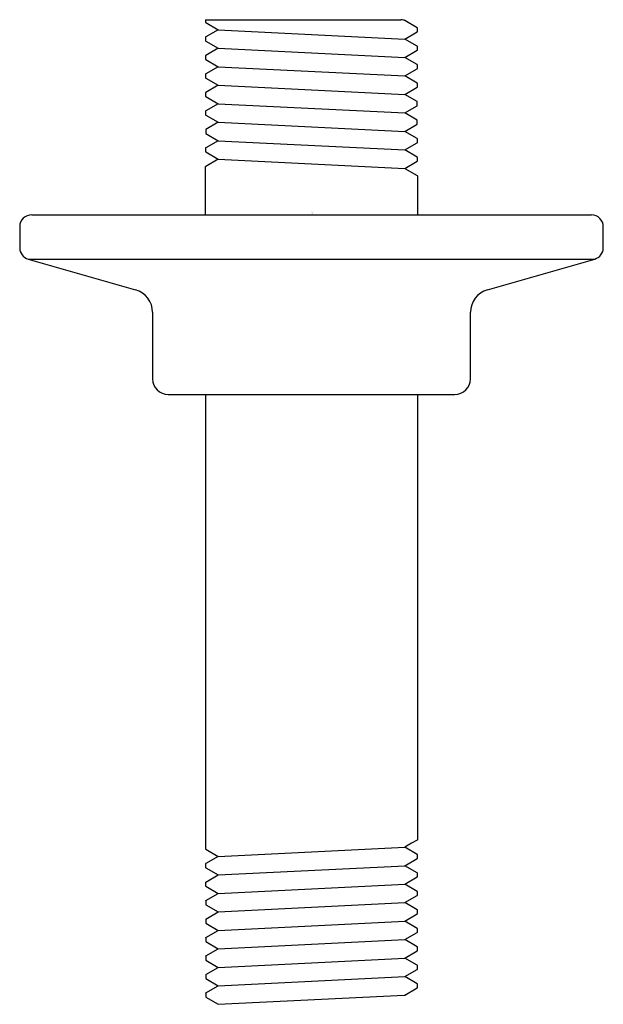
# Model space of a CAD drawing. Extents: x 8.34 to 10.58, y 0.06 to 3.85.
import ezdxf

# ---------------------------------------------------------------- set-up
doc = ezdxf.new("R2010")
doc.units = 0
doc.header["$LTSCALE"] = 0.64311
doc.layers.get('0').update_dxf_attribs({"linetype": 'CONTINUOUS'})
doc.layers.get('DEFPOINTS').update_dxf_attribs({"linetype": 'CONTINUOUS'})
doc.styles.get("Standard").update_dxf_attribs({"font": 'txt', "width": 0.8})

msp = doc.modelspace()

# ---------------------------------------------------------------- linework, layer by layer
for p, q in [((9.0555, 3.8468), (9.0555, 3.8362)), ((9.0555, 3.8468), (9.8047, 3.8468)), ((9.0555, 3.8362), (9.056, 3.8356)), ((9.056, 3.8356), (9.1038, 3.808)), ((9.8104, 3.846), (9.8047, 3.8468)), ((9.8148, 3.8453), (9.8104, 3.846)), ((9.8177, 3.8446), (9.8148, 3.8453)), ((9.8188, 3.8441), (9.8177, 3.8446)), ((9.8198, 3.8435), (9.8188, 3.8441)), ((9.8673, 3.8161), (9.8198, 3.8435)), ((9.1038, 3.808), (9.056, 3.7804)), ((9.1038, 3.808), (9.8198, 3.7725)), ((9.8198, 3.7725), (9.8676, 3.8001)), ((9.8676, 3.8159), (9.8673, 3.8161)), ((9.868, 3.8154), (9.8676, 3.8159)), ((9.8676, 3.8001), (9.868, 3.8007)), ((9.868, 3.8007), (9.868, 3.8154)), ((9.056, 3.7804), (9.0555, 3.7799)), ((9.0555, 3.7799), (9.0555, 3.7652)), ((9.0555, 3.7652), (9.056, 3.7646)), ((9.056, 3.7646), (9.1038, 3.737)), ((9.8673, 3.7451), (9.8198, 3.7725)), ((9.8675, 3.7449), (9.8673, 3.7451)), ((9.868, 3.7444), (9.8675, 3.7449)), ((9.056, 3.7094), (9.0555, 3.7089)), ((9.0555, 3.7089), (9.0555, 3.6942)), ((9.1038, 3.737), (9.056, 3.7094)), ((9.1038, 3.737), (9.8198, 3.7015)), ((9.8198, 3.7015), (9.8675, 3.7291)), ((9.8675, 3.7291), (9.868, 3.7297)), ((9.868, 3.7297), (9.868, 3.7444)), ((9.0555, 3.6942), (9.056, 3.6936)), ((9.056, 3.6936), (9.1037, 3.666)), ((9.8672, 3.6741), (9.8198, 3.7015)), ((9.8675, 3.6739), (9.8672, 3.6741)), ((9.868, 3.6734), (9.8675, 3.6739)), ((9.868, 3.6587), (9.868, 3.6734)), ((9.0559, 3.6384), (9.0555, 3.6379)), ((9.0555, 3.6379), (9.0555, 3.6232)), ((9.1037, 3.666), (9.0559, 3.6384)), ((9.1037, 3.666), (9.8198, 3.6305)), ((9.8198, 3.6305), (9.8675, 3.6581)), ((9.8675, 3.6581), (9.868, 3.6587)), ((9.0555, 3.6232), (9.0559, 3.6226)), ((9.0559, 3.6226), (9.1039, 3.595)), ((9.1039, 3.595), (9.0559, 3.5674)), ((9.1039, 3.595), (9.8197, 3.5595)), ((9.8672, 3.6031), (9.8198, 3.6305)), ((9.8675, 3.6029), (9.8672, 3.6031)), ((9.868, 3.6024), (9.8675, 3.6029)), ((9.868, 3.5877), (9.868, 3.6024)), ((9.0559, 3.5674), (9.0554, 3.5669)), ((9.0554, 3.5669), (9.0554, 3.5522)), ((9.8197, 3.5595), (9.8675, 3.5871)), ((9.8672, 3.5321), (9.8197, 3.5595)), ((9.8675, 3.5871), (9.868, 3.5877)), ((9.0554, 3.5522), (9.0559, 3.5516)), ((9.0559, 3.5516), (9.1038, 3.524)), ((9.1038, 3.524), (9.0559, 3.4964)), ((9.1038, 3.524), (9.8198, 3.4885)), ((9.8675, 3.5319), (9.8672, 3.5321)), ((9.8679, 3.5314), (9.8675, 3.5319)), ((9.8679, 3.5167), (9.8679, 3.5314)), ((9.0559, 3.4964), (9.0554, 3.4959)), ((9.0554, 3.4959), (9.0554, 3.4812)), ((9.0554, 3.4812), (9.0559, 3.4806)), ((9.0559, 3.4806), (9.1038, 3.453)), ((9.8198, 3.4885), (9.8675, 3.5161)), ((9.8671, 3.4611), (9.8198, 3.4885)), ((9.8675, 3.5161), (9.8679, 3.5167)), ((9.1038, 3.453), (9.056, 3.4254)), ((9.1038, 3.453), (9.8198, 3.4175)), ((9.8198, 3.4175), (9.8674, 3.4451)), ((9.8674, 3.4609), (9.8671, 3.4611)), ((9.8679, 3.4604), (9.8674, 3.4609)), ((9.8674, 3.4451), (9.8679, 3.4457)), ((9.8679, 3.4457), (9.8679, 3.4604)), ((9.056, 3.4254), (9.0556, 3.4249)), ((9.0556, 3.4249), (9.0556, 3.4102)), ((9.0556, 3.4102), (9.056, 3.4096)), ((9.056, 3.4096), (9.1038, 3.382)), ((9.8673, 3.3901), (9.8198, 3.4175)), ((9.1038, 3.382), (9.056, 3.3544)), ((9.1038, 3.382), (9.8197, 3.3465)), ((9.8197, 3.3465), (9.8676, 3.3741)), ((9.8676, 3.3899), (9.8673, 3.3901)), ((9.8681, 3.3894), (9.8676, 3.3899)), ((9.8676, 3.3741), (9.8681, 3.3747)), ((9.8681, 3.3747), (9.8681, 3.3894)), ((9.056, 3.3544), (9.0555, 3.3539)), ((9.0555, 3.3539), (9.0555, 3.3392)), ((9.0555, 3.3392), (9.056, 3.3386)), ((9.056, 3.3386), (9.1039, 3.311)), ((9.8672, 3.3191), (9.8197, 3.3465)), ((9.1039, 3.311), (9.056, 3.2834)), ((9.1039, 3.311), (9.8198, 3.2755)), ((9.8198, 3.2755), (9.8675, 3.3031)), ((9.8675, 3.3189), (9.8672, 3.3191)), ((9.868, 3.3184), (9.8675, 3.3189)), ((9.8675, 3.3031), (9.868, 3.3037)), ((9.868, 3.3037), (9.868, 3.3184)), ((9.0555, 3.2829), (9.056, 3.2834)), ((9.0555, 3.0967), (9.0555, 3.2829)), ((9.8198, 3.2755), (9.8676, 3.2479)), ((9.8676, 3.2479), (9.868, 3.2474)), ((9.868, 3.2474), (9.868, 3.0967)), ((8.3887, 3.0967), (10.5368, 3.0968)), ((8.3418, 3.0518), (8.3418, 2.9707)), ((10.5818, 2.9707), (10.5818, 3.0518)), ((8.3744, 2.9274), (10.5492, 2.9274)), ((8.3744, 2.9274), (8.7866, 2.8092)), ((10.137, 2.8092), (10.5492, 2.9274)), ((8.8518, 2.7227), (8.8518, 2.4668)), ((10.0718, 2.4668), (10.0718, 2.7227)), ((8.9118, 2.4068), (10.0118, 2.4068)), ((9.0555, 2.4068), (9.0555, 0.6607)), ((9.868, 2.4068), (9.868, 0.6962)), ((9.8459, 0.6831), (9.8198, 0.668)), ((9.8676, 0.6956), (9.8459, 0.6831)), ((9.868, 0.6962), (9.8676, 0.6956)), ((9.0555, 0.6607), (9.056, 0.6602)), ((9.056, 0.6602), (9.1039, 0.6325)), ((9.1039, 0.6325), (9.8198, 0.668)), ((9.8675, 0.6404), (9.8198, 0.668)), ((9.1039, 0.6325), (9.056, 0.6049)), ((9.8197, 0.597), (9.8675, 0.6246)), ((9.8677, 0.6403), (9.8675, 0.6404)), ((9.8675, 0.6246), (9.868, 0.6252)), ((9.868, 0.6399), (9.8677, 0.6403)), ((9.868, 0.6252), (9.868, 0.6399)), ((9.056, 0.6049), (9.0555, 0.6044)), ((9.0555, 0.6044), (9.0555, 0.5897)), ((9.0555, 0.5897), (9.056, 0.5891)), ((9.056, 0.5891), (9.1038, 0.5615)), ((9.1038, 0.5615), (9.8197, 0.597)), ((9.8676, 0.5693), (9.8197, 0.597)), ((9.868, 0.5689), (9.8676, 0.5693)), ((9.868, 0.5542), (9.868, 0.5689)), ((9.0555, 0.5334), (9.056, 0.5339)), ((9.0555, 0.5334), (9.0555, 0.5187)), ((9.056, 0.5339), (9.0563, 0.5341)), ((9.0563, 0.5341), (9.1038, 0.5615)), ((9.8198, 0.526), (9.8676, 0.5536)), ((9.8676, 0.5536), (9.868, 0.5542)), ((9.0555, 0.5187), (9.056, 0.5182)), ((9.056, 0.5182), (9.1038, 0.4905)), ((9.1038, 0.4905), (9.8198, 0.526)), ((9.8676, 0.4983), (9.8198, 0.526)), ((9.8681, 0.4979), (9.8676, 0.4983)), ((9.8681, 0.4832), (9.8681, 0.4979)), ((9.0556, 0.4624), (9.056, 0.4629)), ((9.0556, 0.4624), (9.0556, 0.4477)), ((9.056, 0.4629), (9.0564, 0.4631)), ((9.0564, 0.4631), (9.1038, 0.4905)), ((9.1039, 0.4196), (9.8197, 0.455)), ((9.8197, 0.455), (9.8677, 0.4827)), ((9.8676, 0.4273), (9.8197, 0.455)), ((9.8677, 0.4827), (9.8681, 0.4832)), ((9.0556, 0.4477), (9.0561, 0.4472)), ((9.0561, 0.4472), (9.1039, 0.4196)), ((9.0564, 0.3921), (9.1039, 0.4196)), ((9.8681, 0.4269), (9.8676, 0.4273)), ((9.8681, 0.4122), (9.8681, 0.4269)), ((9.0556, 0.3914), (9.056, 0.3919)), ((9.0556, 0.3914), (9.0556, 0.3767)), ((9.056, 0.3919), (9.0564, 0.3921)), ((9.1039, 0.3485), (9.8198, 0.384)), ((9.8198, 0.384), (9.8677, 0.4116)), ((9.8676, 0.3563), (9.8198, 0.384)), ((9.8677, 0.4116), (9.8681, 0.4122)), ((9.0556, 0.3767), (9.056, 0.3762)), ((9.056, 0.3762), (9.1039, 0.3485)), ((9.0564, 0.3211), (9.1039, 0.3485)), ((9.8198, 0.313), (9.8677, 0.3406)), ((9.8681, 0.3559), (9.8676, 0.3563)), ((9.8677, 0.3406), (9.8681, 0.3411)), ((9.8681, 0.3411), (9.8681, 0.3559)), ((9.0556, 0.3204), (9.056, 0.3209)), ((9.0556, 0.3204), (9.0556, 0.3056)), ((9.0556, 0.3056), (9.0561, 0.3052)), ((9.056, 0.3209), (9.0564, 0.3211)), ((9.0561, 0.3052), (9.1039, 0.2775)), ((9.1039, 0.2775), (9.8198, 0.313)), ((9.8676, 0.2853), (9.8198, 0.313)), ((9.0564, 0.2501), (9.1039, 0.2775)), ((9.8198, 0.242), (9.8677, 0.2696)), ((9.8681, 0.2849), (9.8676, 0.2853)), ((9.8677, 0.2696), (9.8681, 0.2701)), ((9.8681, 0.2701), (9.8681, 0.2849)), ((9.0556, 0.2494), (9.056, 0.2499)), ((9.0556, 0.2494), (9.0556, 0.2346)), ((9.0556, 0.2346), (9.0561, 0.2342)), ((9.056, 0.2499), (9.0564, 0.2501)), ((9.0561, 0.2342), (9.1039, 0.2065)), ((9.1039, 0.2065), (9.8198, 0.242)), ((9.8677, 0.2143), (9.8198, 0.242)), ((9.0564, 0.1791), (9.1039, 0.2065)), ((9.8198, 0.171), (9.8677, 0.1986)), ((9.8681, 0.2139), (9.8677, 0.2143)), ((9.8677, 0.1986), (9.8681, 0.1992)), ((9.8681, 0.1992), (9.8681, 0.2139)), ((9.0556, 0.1784), (9.0561, 0.1789)), ((9.0556, 0.1784), (9.0556, 0.1637)), ((9.0556, 0.1637), (9.0561, 0.1632)), ((9.0561, 0.1789), (9.0564, 0.1791)), ((9.0561, 0.1632), (9.104, 0.1355)), ((9.104, 0.1355), (9.8198, 0.171)), ((9.8677, 0.1433), (9.8198, 0.171)), ((9.0564, 0.1081), (9.104, 0.1355)), ((9.8199, 0.1), (9.8677, 0.1276)), ((9.8681, 0.1429), (9.8677, 0.1433)), ((9.8677, 0.1276), (9.8681, 0.1282)), ((9.8681, 0.1282), (9.8681, 0.1429)), ((9.0556, 0.1074), (9.0561, 0.1079)), ((9.0556, 0.1074), (9.0556, 0.0927)), ((9.0556, 0.0927), (9.0561, 0.0922)), ((9.0561, 0.1079), (9.0564, 0.1081)), ((9.0561, 0.0922), (9.104, 0.0645)), ((9.104, 0.0645), (9.8178, 0.099)), ((9.8178, 0.099), (9.8186, 0.0993)), ((9.8186, 0.0993), (9.8189, 0.0994)), ((9.8189, 0.0994), (9.8199, 0.1))]:
    msp.add_line(p, q)
for centre, radius, start, end in [((8.3868, 3.0518), 0.045, 87.5115, 180), ((10.5368, 3.0518), 0.045, 359.9989, 90.0011), ((8.3866, 2.9705), 0.0448, 179.8353, 254.1647), ((10.5368, 2.9707), 0.045, 286, 0), ((8.7618, 2.7227), 0.09, 360, 74), ((10.1618, 2.7227), 0.09, 106, 180), ((8.9118, 2.4668), 0.06, 180, 270), ((10.0118, 2.4668), 0.06, 270, 360)]:
    msp.add_arc(centre, radius, start, end)

# ---------------------------------------------------------------- texts
at = {"layer": 'DEFPOINTS'}
for tag, p, s in [('TRADENAME', (9.4627, 3.1063), ''), ('MODELNUMBER', (9.4627, 3.1079), 'K-7396'), ('PRODUCT', (9.4627, 3.1046), 'SHOWER ARM'), ('MATERIAL', (9.4627, 3.1029), 'BRASS')]:
    msp.add_attdef(tag, p, s, height=0.001, dxfattribs=at)

doc.saveas('drawing.dxf')
